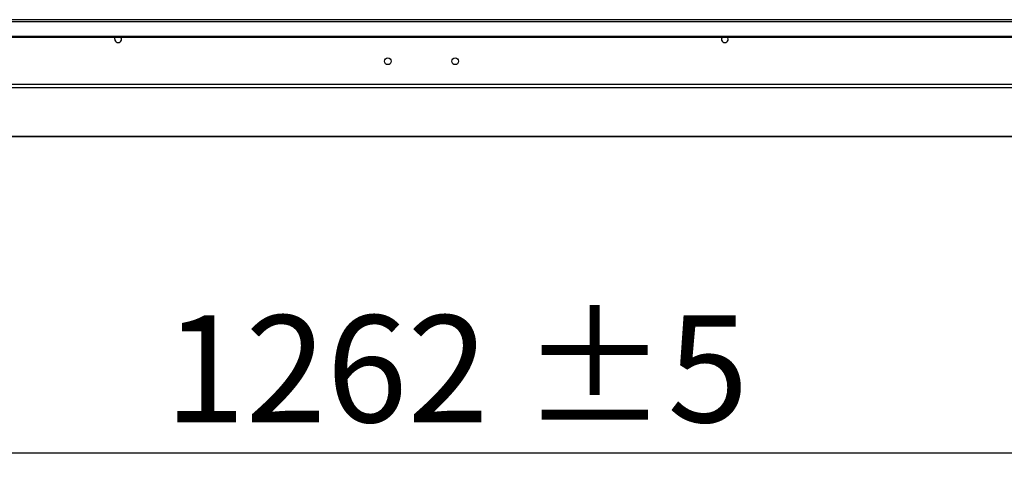
# Model space of a CAD drawing. Units: millimetres. Extents: x 5 to 414, y 3 to 291.
# Drawn here: x 141 to 189, y 197 to 219 of the extents above; entities that cross this region are included whole.
import ezdxf

# ---------------------------------------------------------------- set-up
doc = ezdxf.new("R2010")
doc.units = ezdxf.units.MM
doc.layers.add('GEOMETRY', color=7, linetype='Continuous')
doc.styles.add('SLDTEXTSTYLE0', font='TXT', dxfattribs={"width": 0.605})
doc.dimstyles.new('SLDDIMSTYLE0', dxfattribs={"dimtxt": 5.136637, "dimasz": 3.5, "dimexe": 0, "dimexo": 0.0625, "dimgap": 1.284159, "dimtad": 1, "dimdec": 0, "dimlfac": 15, "dimrnd": 1e-09, "dimzin": 12, "dimdsep": 46, "dimtxsty": 'SLDTEXTSTYLE0', "dimsah": 1, "dimcen": 0.09, "dimadec": 0, "dimazin": 3, "dimtol": 1, "dimtp": 5, "dimtm": 5, "dimtfac": 1, "dimtdec": 0, "dimtofl": 0, "dimtmove": 0, "dimatfit": 3, "dimfxl": 1, "dimfrac": 2, "dimtolj": 1, "dimarcsym": 0})

# ---------------------------------------------------------------- blocks, each defined once
blk = doc.blocks.new('_D')
at = {"layer": 'GEOMETRY', "transparency": 16777216}
for p, q in [((118.562, 211.041), (118.562, 197.023)), ((202.695, 211.041), (202.695, 197.023)), ((202.695, 198.023), (118.562, 198.023))]:
    blk.add_line(p, q, dxfattribs=at)
for points in [[(118.562, 198.023), (123.698, 197.233), (123.698, 198.813)], [(202.695, 198.023), (197.558, 198.813), (197.558, 197.233)]]:
    blk.add_solid(points, dxfattribs=at)
at = {"layer": 'GEOMETRY', "transparency": 16777216, "char_height": 5.2917, "attachment_point": 1, "style": 'SLDTEXTSTYLE0'}
for s, insert in [('±5', (165.577, 204.844)), ('1262', (147.914, 204.844))]:
    blk.add_mtext(s, dxfattribs=dict(at, insert=insert))

msp = doc.modelspace()

# ---------------------------------------------------------------- linework, layer by layer
at = {"color": 7, "linetype": 'Continuous', "lineweight": 25}
for p, q in [((286.628, 219.482), (34.628, 219.482)), ((34.628, 219.399), (286.628, 219.399)), ((35.162, 218.667), (286.095, 218.667)), ((35.162, 218.617), (286.095, 218.617)), ((286.69, 216.279), (34.566, 216.279)), ((286.628, 216.112), (34.628, 216.112)), ((120.224, 213.691), (201.033, 213.691))]:
    msp.add_line(p, q, dxfattribs=at)
at = {"color": 8, "linetype": 'Continuous', "lineweight": 25}
msp.add_line((201.033, 213.691), (120.224, 213.691), dxfattribs=at)
at = {"color": 7, "linetype": 'Continuous', "lineweight": 25, "flags": 128}
for points in [[(145.458, 218.516), (145.471, 218.581), (145.492, 218.617)], [(175.798, 218.516), (175.785, 218.581), (175.765, 218.617)]]:
    msp.add_lwpolyline(points, dxfattribs=at)
at = {"color": 7, "linetype": 'Continuous', "lineweight": 25}
for centre in [(158.962, 217.422), (162.295, 217.422)]:
    msp.add_circle(centre, 0.167, dxfattribs=at)
for centre, start, end in [((145.628, 218.516), 180, 36.7736), ((175.628, 218.516), 143.2264, 0)]:
    msp.add_arc(centre, 0.17, start, end, dxfattribs=at)

# ---------------------------------------------------------------- dimensions: what is measured, and where the dimension line sits
at = {"layer": 'GEOMETRY'}
dim = msp.add_linear_dim(base=(118.562, 198.023), p1=(202.695, 212.041), p2=(118.562, 212.041), dimstyle='SLDDIMSTYLE0', dxfattribs=at)
dim.commit()
dim.dimension.update_dxf_attribs({"geometry": '_D', "text_midpoint": (160.628, 198.023), "dimtype": 160})

doc.saveas('drawing.dxf')
